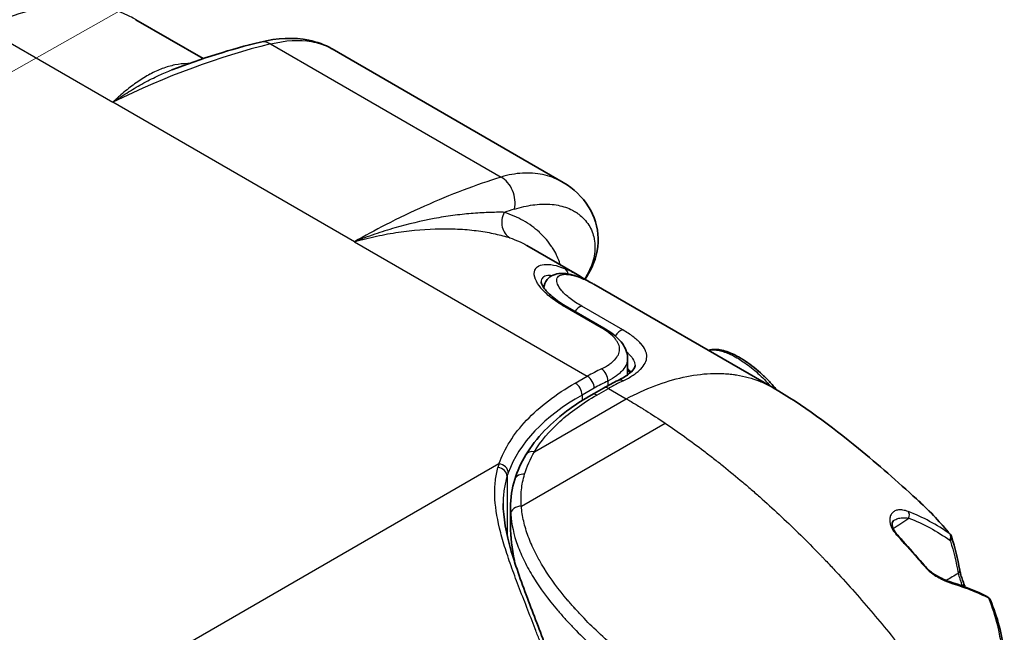
# Model space of a CAD drawing. Units: millimetres. Extents: x 43 to 5136, y 24 to 2834.
# Drawn here: x 480 to 545, y 403 to 443 of the extents above; entities that cross this region are included whole.
import ezdxf

# ---------------------------------------------------------------- set-up
doc = ezdxf.new("R2010")
doc.units = ezdxf.units.MM
doc.header["$LTSCALE"] = 3
doc.layers.add('Symbol (TK)', color=100, linetype='Continuous', lineweight=18, true_color=0x00ff3f)
doc.layers.add('Visible (ISO)', color=7, linetype='Continuous', lineweight=35)
doc.layers.add('Visible Narrow (ISO)', color=7, linetype='Continuous', lineweight=25)

# ---------------------------------------------------------------- blocks, each defined once
blk = doc.blocks.new('バルーン4')
at = {"layer": 'Symbol (TK)', "color": 100, "true_color": 0x00ff40}
blk.add_line((147.04, 139.19), (173.263, 154.028), dxfattribs=at)

msp = doc.modelspace()

# ---------------------------------------------------------------- linework, layer by layer
at = {"layer": 'Visible (ISO)'}
for p, q in [((492.223, 440.268), (487.822, 442.809)), ((500.631, 440.902), (500.631, 440.902)), ((515.731, 432.183), (500.631, 440.902)), ((490.168, 439.529), (490.168, 439.529)), ((515.731, 432.183), (515.731, 432.183)), ((505.359, 430.021), (505.359, 430.021)), ((506.649, 429.115), (506.648, 429.115)), ((513.354, 428.068), (513.354, 428.068)), ((516.658, 426.161), (513.354, 428.068)), ((514.294, 425.685), (514.294, 425.685)), ((517.736, 425.538), (529.439, 418.781)), ((514.473, 425.078), (514.473, 425.078)), ((518.399, 422.661), (516.022, 424.034)), ((519.88, 422.4), (519.88, 422.4)), ((519.944, 420.693), (519.944, 419.615)), ((519.983, 419.982), (519.983, 419.982)), ((525.281, 419.698), (525.281, 419.698)), ((517.602, 418.318), (518.361, 418.748)), ((519.944, 418.098), (519.944, 418.098)), ((519.944, 418.003), (519.944, 418.003)), ((512.008, 412.777), (512.008, 412.777)), ((511.812, 411.216), (511.812, 411.215)), ((538.817, 411.513), (538.817, 411.513)), ((512.295, 409.739), (512.295, 410.947)), ((537.318, 410.094), (537.318, 410.094)), ((533.632, 406.691), (533.632, 406.691)), ((542.039, 405.687), (542.039, 405.687)), ((513.439, 404.23), (513.439, 404.23))]:
    msp.add_line(p, q, dxfattribs=at)
for centre, major_axis, ratio, start_param, end_param in [((537.251, 408.959), (0.284, 0.254), 0.336742, 0.000015, 0.000087), ((540.434, 408.605), (0.576, 0.608), 0.588035, 6.209129, 6.209483), ((539.647, 406.36), (0.219, 0.312), 0.302903, 6.28307, 6.283206), ((541.093, 405.665), (0.11, 0.365), 0.791991, 6.283182, 6.283352), ((543.249, 404.802), (0.167, 0.342), 0.800713, 6.282965, 6.283195)]:
    msp.add_ellipse(centre, major_axis=major_axis, ratio=ratio, start_param=start_param, end_param=end_param, dxfattribs=at)
for points in [[(490.168, 439.529), (492.111, 440.274), (494.045, 440.884), (495.951, 441.35)], [(516.657, 426.161), (516.837, 426.057), (517.012, 425.945), (517.183, 425.825)], [(516.882, 425.955), (517.135, 425.853), (517.381, 425.735), (517.62, 425.604)], [(517.472, 426.377), (517.371, 426.195), (517.263, 426.019), (517.148, 425.849)], [(517.735, 425.539), (517.735, 425.538), (517.736, 425.538), (517.736, 425.538)], [(519.944, 420.694), (519.944, 420.694), (519.944, 420.694), (519.944, 420.693)], [(520.427, 420.207), (520.427, 420.207), (520.427, 420.207), (520.427, 420.206)], [(518.361, 418.748), (518.68, 418.929), (518.999, 419.097), (519.318, 419.252)], [(529.439, 418.781), (529.446, 418.778), (529.452, 418.774), (529.459, 418.77)], [(512.569, 412.786), (512.74, 413.339), (512.983, 413.875), (513.291, 414.386)], [(512.295, 410.946), (512.295, 411.576), (512.387, 412.194), (512.569, 412.786)], [(538.961, 411.38), (539.721, 410.675), (540.414, 409.942), (541.032, 409.19)], [(512.295, 409.738), (512.295, 409.738), (512.295, 409.739), (512.295, 409.739)], [(537.535, 409.213), (537.718, 409.009), (537.901, 408.803), (538.083, 408.596)], [(538.083, 408.596), (538.507, 408.114), (538.952, 407.627), (539.37, 407.129)], [(541.125, 409.016), (541.331, 408.331), (541.503, 407.612), (541.641, 406.866)], [(541.202, 406.03), (541.977, 405.798), (542.71, 405.49), (543.417, 405.144)], [(541.966, 405.853), (541.979, 405.821), (541.993, 405.789), (542.007, 405.757)], [(543.65, 404.894), (544.106, 403.777), (544.411, 402.677), (544.554, 401.43)]]:
    msp.add_open_spline(points, degree=3, dxfattribs=at)
for points, knots in [([(495.951, 441.35), (497.045, 441.617), (498.14, 441.673), (499.656, 441.358), (500.162, 441.17), (500.613, 440.912)], [0, 0, 0, 0, 0.85881, 0.85881, 1.322987, 1.322987, 1.322987, 1.322987]), ([(515.731, 432.183), (516.421, 431.786), (516.999, 431.233), (517.783, 429.975), (518.005, 429.257), (518.041, 427.81), (517.852, 427.061), (517.472, 426.377)], [0, 0, 0, 0, 0.69176, 0.69176, 1.369283, 1.369283, 2.051059, 2.051059, 2.051059, 2.051059]), ([(514.476, 425.297), (514.488, 425.485), (514.56, 425.683), (514.789, 425.971), (514.934, 426.073), (515.243, 426.205), (515.411, 426.234), (515.865, 426.251), (516.16, 426.197), (516.605, 426.061), (516.742, 426.012), (516.882, 425.955)], [0.025935, 0.025935, 0.025935, 0.025935, 0.228239, 0.228239, 0.410131, 0.410131, 0.612572, 0.612572, 0.961207, 0.961207, 1.110841, 1.110841, 1.110841, 1.110841]), ([(514.294, 425.685), (514.294, 425.669), (514.315, 425.542), (514.53, 425.209), (514.695, 425.016), (515.174, 424.584), (515.51, 424.338), (515.944, 424.079), (515.983, 424.056), (516.022, 424.034)], [0, 0, 0, 0, 0.355622, 0.355622, 0.66547, 0.66547, 1.018848, 1.018848, 1.052996, 1.052996, 1.052996, 1.052996]), ([(518.399, 422.661), (518.766, 422.449), (519.083, 422.219), (519.601, 421.704), (519.805, 421.402), (519.927, 420.944), (519.944, 420.819), (519.944, 420.694)], [0, 0, 0, 0, 0.3016639, 0.3016639, 0.6259025, 0.6259025, 0.7417181, 0.7417181, 0.7417181, 0.7417181]), ([(525.226, 421.214), (525.373, 421.26), (525.531, 421.279), (525.956, 421.271), (526.239, 421.207), (526.887, 420.964), (527.269, 420.759), (528.02, 420.254), (528.398, 419.953), (528.931, 419.459), (529.102, 419.29), (529.353, 419.024), (529.436, 418.931), (529.578, 418.77), (529.637, 418.701), (529.695, 418.631)], [0.074467, 0.074467, 0.074467, 0.074467, 0.236861, 0.236861, 0.500448, 0.500448, 0.814301, 0.814301, 1.11264, 1.11264, 1.257345, 1.257345, 1.331899, 1.331899, 1.386331, 1.386331, 1.386331, 1.386331]), ([(519.318, 419.252), (519.636, 419.406), (519.897, 419.57), (520.253, 419.861), (520.352, 419.991), (520.421, 420.134), (520.427, 420.169), (520.427, 420.206)], [0, 0, 0, 0, 0.2944462, 0.2944462, 0.5791251, 0.5791251, 0.7747821, 0.7747821, 0.7747821, 0.7747821]), ([(520.115, 419.748), (520.078, 419.787), (520.037, 419.826), (519.977, 419.881), (519.961, 419.896), (519.944, 419.911)], [0.40537447, 0.40537447, 0.40537447, 0.40537447, 0.46903398, 0.46903398, 0.49255366, 0.49255366, 0.49255366, 0.49255366]), ([(513.291, 414.386), (513.957, 415.488), (514.944, 416.514), (516.617, 417.724), (517.095, 418.03), (517.602, 418.318)], [0, 0, 0, 0, 1.216941, 1.216941, 1.6571, 1.6571, 1.6571, 1.6571]), ([(529.459, 418.77), (531.367, 417.661), (533.236, 416.272), (536.312, 413.757), (537.578, 412.645), (538.817, 411.513)], [0, 0, 0, 0, 1.386401, 1.386401, 2.393458, 2.393458, 2.393458, 2.393458]), ([(511.812, 411.215), (511.812, 410.32), (512.003, 409.262), (512.638, 407.086), (513.045, 405.973), (513.878, 403.772), (514.307, 402.666), (515.12, 400.37), (515.506, 399.154), (516.118, 396.652), (516.326, 395.344), (516.391, 393.901), (516.396, 393.676), (516.396, 393.455)], [0, 0, 0, 0, 0.891003, 0.891003, 1.651337, 1.651337, 2.351317, 2.351317, 3.114163, 3.114163, 3.973015, 3.973015, 4.133268, 4.133268, 4.133268, 4.133268]), ([(537.318, 410.094), (537.277, 410.066), (537.246, 410.034), (537.223, 409.883), (537.222, 409.811), (537.261, 409.655), (537.285, 409.589), (537.345, 409.471), (537.372, 409.426), (537.441, 409.325), (537.484, 409.27), (537.535, 409.213)], [0, 0, 0, 0, 0.273826, 0.273826, 0.4216805, 0.4216805, 0.5047358, 0.5047358, 0.5507511, 0.5507511, 0.5999385, 0.5999385, 0.5999385, 0.5999385]), ([(512.577, 407.341), (512.567, 407.389), (512.557, 407.436), (512.385, 408.286), (512.295, 409.04), (512.295, 409.738)], [2.9022041, 2.9022041, 2.9022041, 2.9022041, 2.9375207, 2.9375207, 3.5403372, 3.5403372, 3.5403372, 3.5403372]), ([(541.034, 409.187), (541.068, 409.146), (541.095, 409.099), (541.117, 409.039), (541.121, 409.028), (541.125, 409.016)], [0, 0, 0, 0, 0.03269961, 0.03269961, 0.04019181, 0.04019181, 0.04019181, 0.04019181]), ([(539.37, 407.129), (539.437, 407.049), (539.515, 406.967), (539.635, 406.855), (539.675, 406.82), (539.765, 406.746), (539.816, 406.707), (539.866, 406.672)], [0, 0, 0, 0, 0.0668087, 0.0668087, 0.0985505, 0.0985505, 0.1376154, 0.1376154, 0.1376154, 0.1376154]), ([(539.866, 406.672), (539.987, 406.586), (540.108, 406.513), (540.376, 406.363), (540.522, 406.292), (540.856, 406.145), (541.038, 406.079), (541.202, 406.03)], [0, 0, 0, 0, 0.0943782, 0.0943782, 0.218242, 0.218242, 0.3964294, 0.3964294, 0.3964294, 0.3964294]), ([(541.641, 406.866), (541.655, 406.789), (541.676, 406.699), (541.729, 406.505), (541.761, 406.399), (541.834, 406.185), (541.876, 406.073), (541.934, 405.928), (541.95, 405.89), (541.966, 405.853)], [0, 0, 0, 0, 0.0691188, 0.0691188, 0.1376376, 0.1376376, 0.2074257, 0.2074257, 0.232295, 0.232295, 0.232295, 0.232295]), ([(543.417, 405.144), (543.465, 405.121), (543.51, 405.088), (543.585, 405.012), (543.616, 404.967), (543.643, 404.911), (543.646, 404.902), (543.65, 404.894)], [0, 0, 0, 0, 0.03345206, 0.03345206, 0.06631051, 0.06631051, 0.0720797, 0.0720797, 0.0720797, 0.0720797])]:
    msp.add_open_spline(points, degree=3, knots=knots, dxfattribs=at)
at = {"layer": 'Visible Narrow (ISO)'}
for p, q in [((477.942, 442.252), (486.316, 437.418)), ((496.614, 441.226), (511.676, 432.53)), ((486.342, 437.439), (486.347, 437.438)), ((502.093, 428.309), (486.316, 437.418)), ((510.955, 432.298), (510.955, 432.298)), ((510.324, 432.084), (510.324, 432.084)), ((505.768, 430.216), (505.768, 430.216)), ((511.656, 430.231), (511.656, 430.231)), ((512.433, 430.027), (512.433, 430.027)), ((506.622, 429.113), (506.622, 429.114)), ((506.658, 429.116), (506.658, 429.116)), ((506.746, 429.122), (506.746, 429.122)), ((507.367, 429.151), (507.367, 429.151)), ((513.482, 429.47), (513.482, 429.47)), ((511.857, 428.681), (511.857, 428.681)), ((512.569, 428.446), (512.569, 428.446)), ((514.613, 428.483), (514.613, 428.483)), ((502.093, 428.309), (517.311, 419.523)), ((512.873, 428.316), (512.873, 428.316)), ((515.386, 426.004), (515.386, 426.004)), ((514.495, 425.056), (514.495, 425.056)), ((518.221, 422.685), (515.844, 424.057)), ((519.631, 422.55), (516.95, 424.097)), ((519.399, 421.475), (519.399, 421.475)), ((521.036, 420.291), (521.036, 420.291)), ((516.522, 419.075), (517.311, 419.523)), ((525.183, 419.692), (525.183, 419.692)), ((518.647, 419.214), (518.647, 418.907)), ((522.72, 419.238), (522.72, 419.238)), ((529.304, 418.857), (529.305, 418.857)), ((517.756, 418.743), (516.967, 418.296)), ((516.967, 418.296), (516.967, 417.939)), ((517.935, 418.295), (518.693, 418.725)), ((518.693, 418.725), (519.857, 418.053)), ((513.854, 414.587), (519.857, 418.053)), ((513.004, 411.035), (522.399, 416.459)), ((511.539, 413.809), (457.591, 382.662)), ((512.067, 412.982), (512.067, 409.159)), ((530.324, 410.041), (530.324, 410.041)), ((530.399, 409.971), (530.399, 409.971)), ((541.831, 405.761), (541.831, 405.761))]:
    msp.add_line(p, q, dxfattribs=at)
for centre, major_axis, ratio, start_param, end_param in [((496.328, 439.807), (-0.377, 1.542), 0.685538, 5.683073, 6.283185), ((485.854, 395.529), (-34.09, -41.996), 0.605623, 3.815641, 4.060549), ((511.39, 431.112), (-0.474, 1.515), 0.729532, 4.041765, 5.638259), ((497.635, 376.009), (34.139, 53.026), 0.515372, 0.547696, 0.563934), ((515.535, 426.001), (0.235, 0.59), 0.828928, 5.359579, 6.165869), ((515.535, 426.001), (-0.235, -0.59), 0.828928, 2.164954, 2.165034), ((516.644, 425.367), (0.238, 0.589), 0.829079, 6.170092, 6.283185), ((516.917, 426.685), (0.555, -0.308), 0.771413, 5.884375, 6.283186), ((515.704, 423.484), (0.318, 0.55), 0.57735, 0, 0.469036), ((516.782, 423.52), (0.317, 0.55), 0.57735, 0.401429, 1.468288), ((518.081, 422.111), (0.318, 0.55), 0.57735, 0, 0.469036), ((519.463, 421.972), (0.318, 0.55), 0.57735, 1.797664, 1.797765), ((519.463, 421.972), (0.318, 0.55), 0.57735, 0.401429, 1.585535), ((516.696, 402.289), (9.811, 18.183), 0.55749, 0.65999, 0.725436), ((517.292, 418.993), (-0.313, 0.552), 0.621748, 3.932479, 5.501753), ((518.183, 419.464), (-0.279, 0.571), 0.656436, 3.971922, 5.538917), ((516.503, 418.546), (-0.313, 0.552), 0.621748, 3.932479, 5.501753), ((517.161, 402.039), (-9.494, -17.633), 0.556849, 3.801086, 3.86653), ((518.674, 418.195), (-0.313, 0.552), 0.621748, 5.501753, 6.283185), ((518.078, 401.491), (9.811, 18.183), 0.55749, 0.657762, 0.725436), ((519.595, 418.68), (-0.277, 0.571), 0.657568, 5.540274, 6.283185), ((531.076, 410.675), (19.288, -0.721), 0.550777, 2.411692, 2.969097), ((517.915, 417.765), (-0.313, 0.552), 0.621748, 5.501753, 6.283185), ((513.835, 414.058), (-0.544, 0.328), 0.797608, 5.128865, 6.283185), ((527.754, 405.97), (-15.742, 8.922), 0.557541, 0.116759, 0.141041), ((511.52, 413.279), (0.598, -0.214), 0.821698, 0.278495, 1.824937), ((511.441, 413.044), (0.606, -0.189), 0.819595, 0.245437, 1.776913), ((527.76, 405.325), (-15.188, 8.81), 0.562523, 0.103071, 0.126979), ((513.176, 412.599), (-0.607, 0.187), 0.815167, 4.903456, 6.283185), ((512.945, 410.529), (-0.633, -0.044), 0.79737, 4.563287, 6.226949), ((538.027, 410.412), (0.133, 0.357), 0.828156, 4.598226, 5.846699), ((537.251, 408.959), (0.284, 0.254), 0.336742, 0.000071, 0.437648), ((532.48, 385.278), (25.942, -39.732), 0.39103, 1.926103, 1.944582), ((540.434, 408.605), (0.576, 0.608), 0.588035, 6.209483, 6.343889), ((540.723, 408.961), (0.22, 0.311), 0.828735, 4.812316, 6.096978), ((537.797, 408.344), (0.286, 0.252), 0.320785, 6.28318, 6.721742), ((540.809, 408.528), (-0.192, -0.284), 0.490914, 2.76099, 3.131972), ((540.76, 408.907), (0.365, 0.11), 0.725948, 5.339597, 6.283193), ((539.078, 406.884), (0.292, 0.245), 0.293915, 6.283183, 6.724026), ((539.647, 406.36), (0.219, 0.312), 0.302903, 5.848419, 6.283078), ((541.266, 406.797), (0.375, 0.069), 0.682522, 5.416937, 6.283185), ((541.093, 405.665), (0.11, 0.365), 0.791991, 5.681786, 6.283184), ((541.615, 405.704), (0.351, 0.149), 0.211438, 6.283185, 7.213498), ((543.249, 404.802), (0.167, 0.342), 0.800713, 5.835654, 6.282955), ((543.108, 404.586), (-0.492, -0.392), 0.735626, 2.929787, 3.378432)]:
    msp.add_ellipse(centre, major_axis=major_axis, ratio=ratio, start_param=start_param, end_param=end_param, dxfattribs=at)
for points, knots in [([(487.822, 442.809), (487.803, 442.82), (487.784, 442.831), (487.766, 442.841), (487.612, 442.928), (487.454, 443.01), (487.293, 443.086), (486.651, 443.388), (485.967, 443.596), (485.243, 443.713), (484.88, 443.771), (484.508, 443.806), (484.125, 443.817), (483.933, 443.823), (483.739, 443.823), (483.543, 443.817), (483.346, 443.811), (483.146, 443.798), (482.946, 443.78), (482.147, 443.708), (481.329, 443.544), (480.495, 443.289), (479.661, 443.035), (478.811, 442.691), (477.942, 442.252)], [0.02650656, 0.02650656, 0.02650656, 0.02650656, 0.02672307, 0.02672307, 0.02672307, 0.02850461, 0.02850461, 0.02850461, 0.03563076, 0.03563076, 0.03563076, 0.03919383, 0.03919383, 0.03919383, 0.04097537, 0.04097537, 0.04097537, 0.04275699, 0.04275699, 0.04275699, 0.0498831, 0.0498831, 0.0498831, 0.05700921, 0.05700921, 0.05700921, 0.05700921]), ([(496.614, 441.226), (497.591, 441.468), (498.497, 441.524), (499.297, 441.381), (499.697, 441.309), (500.071, 441.188), (500.414, 441.018), (500.487, 440.982), (500.56, 440.943), (500.631, 440.902)], [0, 0, 0, 0, 0.25, 0.25, 0.25, 0.375, 0.375, 0.375, 0.4018363, 0.4018363, 0.4018363, 0.4018363]), ([(491.298, 439.948), (491.267, 439.948), (491.236, 439.947), (491.205, 439.947), (491.204, 439.947), (491.203, 439.947), (491.202, 439.947), (490.921, 439.94), (490.644, 439.908), (490.369, 439.853), (490.367, 439.852), (490.366, 439.852), (490.365, 439.852), (490.09, 439.796), (489.818, 439.717), (489.549, 439.617), (489.548, 439.616), (489.546, 439.616), (489.545, 439.615), (489.276, 439.515), (489.009, 439.393), (488.742, 439.25), (488.741, 439.249), (488.74, 439.249), (488.739, 439.248), (488.472, 439.105), (488.205, 438.942), (487.94, 438.759), (487.939, 438.759), (487.938, 438.758), (487.937, 438.758), (487.672, 438.575), (487.406, 438.373), (487.14, 438.154), (487.007, 438.044), (486.874, 437.929), (486.74, 437.81), (486.673, 437.75), (486.607, 437.69), (486.54, 437.628), (486.507, 437.597), (486.473, 437.566), (486.44, 437.535), (486.432, 437.527), (486.423, 437.519), (486.415, 437.511), (486.411, 437.507), (486.407, 437.503), (486.403, 437.499), (486.398, 437.495), (486.394, 437.491), (486.39, 437.487), (486.386, 437.483), (486.382, 437.479), (486.378, 437.476), (486.371, 437.47), (486.365, 437.464), (486.359, 437.458), (486.356, 437.455), (486.353, 437.452), (486.35, 437.448), (486.348, 437.445), (486.345, 437.442), (486.342, 437.439)], [0.0061095, 0.0061095, 0.0061095, 0.0061095, 0.00646577, 0.00646577, 0.00646577, 0.00647799, 0.00647799, 0.00647799, 0.00970187, 0.00970187, 0.00970187, 0.00971698, 0.00971698, 0.00971698, 0.01294018, 0.01294018, 0.01294018, 0.01295598, 0.01295598, 0.01295598, 0.01618091, 0.01618091, 0.01618091, 0.01619497, 0.01619497, 0.01619497, 0.01942345, 0.01942345, 0.01942345, 0.01943397, 0.01943397, 0.01943397, 0.02266727, 0.02266727, 0.02266727, 0.02428947, 0.02428947, 0.02428947, 0.02510061, 0.02510061, 0.02510061, 0.0255062, 0.0255062, 0.0255062, 0.0256083, 0.0256083, 0.0256083, 0.02565891, 0.02565891, 0.02565891, 0.02570901, 0.02570901, 0.02570901, 0.02576013, 0.02576013, 0.02576013, 0.02583604, 0.02583604, 0.02583604, 0.025874, 0.025874, 0.025874, 0.02591195, 0.02591195, 0.02591195, 0.02591195]), ([(486.347, 437.438), (486.352, 437.442), (486.357, 437.445), (486.362, 437.449), (486.364, 437.45), (486.365, 437.452), (486.367, 437.453), (486.369, 437.454), (486.371, 437.456), (486.372, 437.457), (486.378, 437.461), (486.384, 437.465), (486.39, 437.469), (486.393, 437.471), (486.396, 437.473), (486.399, 437.475), (486.402, 437.477), (486.405, 437.479), (486.408, 437.482), (486.429, 437.496), (486.449, 437.51), (486.47, 437.525), (486.511, 437.553), (486.553, 437.582), (486.594, 437.61), (486.677, 437.666), (486.76, 437.722), (486.843, 437.777), (487.009, 437.886), (487.175, 437.993), (487.34, 438.096), (487.341, 438.097), (487.343, 438.097), (487.344, 438.098), (487.674, 438.304), (488.004, 438.497), (488.333, 438.676), (488.336, 438.677), (488.338, 438.678), (488.341, 438.68), (488.673, 438.86), (489.005, 439.027), (489.338, 439.18), (489.614, 439.306), (489.891, 439.423), (490.168, 439.529)], [0, 0, 0, 0, 0.00005141, 0.00005141, 0.00005141, 0.0000707, 0.0000707, 0.0000707, 0.00008757, 0.00008757, 0.00008757, 0.00014661, 0.00014661, 0.00014661, 0.00017614, 0.00017614, 0.00017614, 0.00020547, 0.00020547, 0.00020547, 0.00041132, 0.00041132, 0.00041132, 0.00082264, 0.00082264, 0.00082264, 0.00164527, 0.00164527, 0.00164527, 0.00329054, 0.00329054, 0.00329054, 0.00330229, 0.00330229, 0.00330229, 0.00658108, 0.00658108, 0.00658108, 0.00660511, 0.00660511, 0.00660511, 0.00990658, 0.00990658, 0.00990658, 0.01265377, 0.01265377, 0.01265377, 0.01265377]), ([(511.676, 432.53), (510.857, 432.275), (510.028, 431.989), (508.359, 431.356), (507.519, 431.009), (505.829, 430.254), (504.979, 429.846), (503.45, 429.06), (502.772, 428.694), (502.093, 428.309)], [0, 0, 0, 0, 0.2635557, 0.2635557, 0.5271115, 0.5271115, 0.7906672, 0.7906672, 0.9999957, 0.9999957, 0.9999957, 0.9999957]), ([(515.731, 432.183), (515.682, 432.212), (515.632, 432.239), (515.215, 432.459), (514.818, 432.602), (514.179, 432.735), (513.961, 432.765), (513.52, 432.797), (513.295, 432.798), (512.614, 432.759), (512.149, 432.676), (511.676, 432.53)], [0.607758, 0.607758, 0.607758, 0.607758, 0.625, 0.625, 0.75, 0.75, 0.8125, 0.8125, 0.875, 0.875, 1, 1, 1, 1]), ([(512.55, 430.441), (512.961, 430.567), (513.359, 430.657), (513.746, 430.711), (513.94, 430.738), (514.13, 430.756), (514.318, 430.763), (514.506, 430.771), (514.691, 430.769), (514.872, 430.757), (515.235, 430.732), (515.576, 430.666), (515.891, 430.558), (516.049, 430.504), (516.201, 430.44), (516.345, 430.364), (516.433, 430.318), (516.519, 430.268), (516.601, 430.214), (516.654, 430.179), (516.706, 430.142), (516.756, 430.103), (517.014, 429.907), (517.232, 429.672), (517.404, 429.399), (517.49, 429.263), (517.564, 429.117), (517.624, 428.963), (517.68, 428.82), (517.724, 428.67), (517.755, 428.514), (517.758, 428.5), (517.761, 428.486), (517.763, 428.472), (517.827, 428.13), (517.828, 427.765), (517.759, 427.389), (517.725, 427.2), (517.673, 427.009), (517.603, 426.816), (517.588, 426.775), (517.572, 426.734), (517.555, 426.693), (517.494, 426.54), (517.421, 426.387), (517.336, 426.235)], [0, 0, 0, 0, 0.125, 0.125, 0.125, 0.1875, 0.1875, 0.1875, 0.25, 0.25, 0.25, 0.375, 0.375, 0.375, 0.4375, 0.4375, 0.4375, 0.475523, 0.475523, 0.475523, 0.5, 0.5, 0.5, 0.625, 0.625, 0.625, 0.6875, 0.6875, 0.6875, 0.744961, 0.744961, 0.744961, 0.75, 0.75, 0.75, 0.875, 0.875, 0.875, 0.9375, 0.9375, 0.9375, 0.950813, 0.950813, 0.950813, 1, 1, 1, 1]), ([(511.881, 430.229), (511.798, 430.23), (511.714, 430.231), (511.545, 430.231), (511.459, 430.231), (511.199, 430.228), (511.022, 430.225), (510.48, 430.206), (510.105, 430.184), (509.334, 430.118), (508.938, 430.075), (508.127, 429.965), (507.716, 429.899), (506.464, 429.666), (505.609, 429.464), (504.303, 429.088), (503.864, 428.95), (503.201, 428.724), (502.98, 428.645), (502.647, 428.523), (502.536, 428.481), (502.37, 428.418), (502.315, 428.396), (502.204, 428.353), (502.149, 428.331), (502.093, 428.309)], [-0.00000006, -0.00000006, -0.00000006, -0.00000006, 0.0008355, 0.0008355, 0.00167106, 0.00167106, 0.00334218, 0.00334218, 0.00668442, 0.00668442, 0.01002666, 0.01002666, 0.01336891, 0.01336891, 0.02005339, 0.02005339, 0.02339563, 0.02339563, 0.02506675, 0.02506675, 0.02590231, 0.02590231, 0.02632009, 0.02632009, 0.02673778, 0.02673778, 0.02673778, 0.02673778]), ([(511.881, 430.229), (511.806, 430.08), (511.757, 429.918), (511.735, 429.754), (511.692, 429.426), (511.765, 429.094), (511.934, 428.851), (512.018, 428.73), (512.126, 428.631), (512.248, 428.562)], [0, 0, 0, 0, 0.25, 0.25, 0.25, 0.75, 0.75, 0.75, 0.9999995, 0.9999995, 0.9999995, 0.9999995]), ([(515.541, 426.805), (515.536, 426.825), (515.53, 426.845), (515.524, 426.865), (515.476, 427.03), (515.415, 427.194), (515.343, 427.354), (515.331, 427.38), (515.319, 427.405), (515.307, 427.431), (515.23, 427.593), (515.141, 427.753), (515.043, 427.908), (515.03, 427.929), (515.016, 427.95), (515.002, 427.971), (514.78, 428.308), (514.513, 428.618), (514.211, 428.898), (514.201, 428.907), (514.191, 428.917), (514.18, 428.926), (513.865, 429.214), (513.513, 429.468), (513.128, 429.687), (513.127, 429.688), (513.125, 429.689), (513.123, 429.69), (512.74, 429.907), (512.325, 430.088), (511.881, 430.229)], [0.02034857, 0.02034857, 0.02034857, 0.02034857, 0.02061836, 0.02061836, 0.02061836, 0.02284059, 0.02284059, 0.02284059, 0.02319565, 0.02319565, 0.02319565, 0.02546182, 0.02546182, 0.02546182, 0.02577295, 0.02577295, 0.02577295, 0.03075785, 0.03075785, 0.03075785, 0.03092754, 0.03092754, 0.03092754, 0.03608213, 0.03608213, 0.03608213, 0.0361071, 0.0361071, 0.0361071, 0.04123672, 0.04123672, 0.04123672, 0.04123672]), ([(502.093, 428.309), (502.122, 428.318), (502.153, 428.326), (502.184, 428.335), (502.214, 428.343), (502.244, 428.352), (502.274, 428.36), (502.335, 428.377), (502.396, 428.394), (502.456, 428.41), (502.577, 428.442), (502.698, 428.474), (502.819, 428.504), (503.061, 428.565), (503.303, 428.621), (503.544, 428.673), (504.026, 428.777), (504.502, 428.863), (504.972, 428.933), (504.973, 428.933), (504.975, 428.934), (504.976, 428.934), (505.914, 429.073), (506.826, 429.146), (507.704, 429.159), (507.706, 429.159), (507.708, 429.159), (507.71, 429.159), (508.147, 429.165), (508.576, 429.156), (508.994, 429.131), (508.996, 429.131), (508.998, 429.131), (509, 429.131), (509.208, 429.119), (509.412, 429.103), (509.612, 429.084), (509.614, 429.084), (509.616, 429.084), (509.618, 429.084), (509.818, 429.064), (510.013, 429.042), (510.204, 429.016), (510.205, 429.016), (510.207, 429.015), (510.208, 429.015), (510.592, 428.963), (510.956, 428.898), (511.297, 428.822), (511.639, 428.745), (511.959, 428.657), (512.248, 428.562)], [-0.00004992, -0.00004992, -0.00004992, -0.00004992, 0.00015872, 0.00015872, 0.00015872, 0.00036762, 0.00036762, 0.00036762, 0.00078541, 0.00078541, 0.00078541, 0.00162099, 0.00162099, 0.00162099, 0.00329216, 0.00329216, 0.00329216, 0.0066345, 0.0066345, 0.0066345, 0.00664554, 0.00664554, 0.00664554, 0.01331917, 0.01331917, 0.01331917, 0.01333607, 0.01333607, 0.01333607, 0.0166615, 0.0166615, 0.0166615, 0.01667763, 0.01667763, 0.01667763, 0.01833267, 0.01833267, 0.01833267, 0.01834728, 0.01834728, 0.01834728, 0.02000383, 0.02000383, 0.02000383, 0.02001654, 0.02001654, 0.02001654, 0.02334617, 0.02334617, 0.02334617, 0.0266885, 0.0266885, 0.0266885, 0.0266885]), ([(515.844, 424.057), (515.498, 424.257), (515.195, 424.461), (514.935, 424.667), (514.93, 424.67), (514.926, 424.674), (514.922, 424.677), (514.796, 424.777), (514.681, 424.877), (514.575, 424.978), (514.57, 424.983), (514.565, 424.987), (514.56, 424.992), (514.456, 425.092), (514.365, 425.189), (514.285, 425.285), (514.28, 425.291), (514.274, 425.297), (514.269, 425.303), (514.108, 425.498), (513.993, 425.685), (513.923, 425.859), (513.921, 425.866), (513.918, 425.873), (513.915, 425.879), (513.884, 425.962), (513.863, 426.041), (513.852, 426.115), (513.851, 426.121), (513.85, 426.127), (513.849, 426.134), (513.84, 426.206), (513.841, 426.275), (513.852, 426.338), (513.853, 426.343), (513.854, 426.348), (513.855, 426.354), (513.867, 426.416), (513.889, 426.473), (513.92, 426.525), (513.923, 426.529), (513.925, 426.533), (513.928, 426.538), (513.961, 426.588), (514.003, 426.633), (514.053, 426.671), (514.056, 426.674), (514.06, 426.677), (514.064, 426.68), (514.171, 426.757), (514.313, 426.806), (514.483, 426.825), (514.487, 426.825), (514.492, 426.826), (514.497, 426.826), (514.581, 426.835), (514.673, 426.836), (514.77, 426.83), (514.774, 426.83), (514.778, 426.83), (514.782, 426.829), (514.88, 426.823), (514.984, 426.809), (515.092, 426.788), (515.095, 426.787), (515.099, 426.786), (515.102, 426.786), (515.325, 426.742), (515.568, 426.667), (515.826, 426.564)], [0, 0, 0, 0, 0.00289557, 0.00289557, 0.00289557, 0.00294335, 0.00294335, 0.00294335, 0.00434593, 0.00434593, 0.00434593, 0.00441502, 0.00441502, 0.00441502, 0.00579908, 0.00579908, 0.00579908, 0.0058867, 0.0058867, 0.0058867, 0.00871843, 0.00871843, 0.00871843, 0.00883005, 0.00883005, 0.00883005, 0.01018471, 0.01018471, 0.01018471, 0.01030172, 0.01030172, 0.01030172, 0.01165596, 0.01165596, 0.01165596, 0.0117734, 0.0117734, 0.0117734, 0.01313194, 0.01313194, 0.01313194, 0.01324507, 0.01324507, 0.01324507, 0.0146122, 0.0146122, 0.0146122, 0.01471674, 0.01471674, 0.01471674, 0.01758261, 0.01758261, 0.01758261, 0.01766009, 0.01766009, 0.01766009, 0.01907203, 0.01907203, 0.01907203, 0.01913177, 0.01913177, 0.01913177, 0.02056267, 0.02056267, 0.02056267, 0.02060344, 0.02060344, 0.02060344, 0.02354679, 0.02354679, 0.02354679, 0.02354679]), ([(514.989, 426.092), (514.938, 426.098), (514.89, 426.101), (514.843, 426.101), (514.837, 426.101), (514.831, 426.101), (514.825, 426.101), (514.68, 426.1), (514.56, 426.072), (514.471, 426.017), (514.466, 426.015), (514.462, 426.012), (514.458, 426.009), (514.417, 425.982), (514.383, 425.948), (514.357, 425.909), (514.354, 425.905), (514.351, 425.901), (514.349, 425.897), (514.324, 425.857), (514.308, 425.811), (514.299, 425.761), (514.299, 425.756), (514.298, 425.751), (514.297, 425.746), (514.295, 425.726), (514.294, 425.706), (514.294, 425.685)], [0.004542681, 0.004542681, 0.004542681, 0.004542681, 0.005350187, 0.005350187, 0.005350187, 0.005456099, 0.005456099, 0.005456099, 0.00802528, 0.00802528, 0.00802528, 0.008150491, 0.008150491, 0.008150491, 0.009362827, 0.009362827, 0.009362827, 0.009489495, 0.009489495, 0.009489495, 0.010700374, 0.010700374, 0.010700374, 0.0108239, 0.0108239, 0.0108239, 0.011285284, 0.011285284, 0.011285284, 0.011285284]), ([(516.95, 424.097), (516.659, 424.265), (516.406, 424.434), (516.081, 424.685), (515.982, 424.769), (515.802, 424.934), (515.724, 425.015), (515.519, 425.25), (515.424, 425.397), (515.314, 425.664), (515.301, 425.779), (515.347, 425.97), (515.407, 426.046), (515.586, 426.149), (515.705, 426.177), (515.921, 426.183), (515.999, 426.179), (516.164, 426.159), (516.251, 426.143), (516.524, 426.08), (516.723, 426.015), (516.936, 425.929)], [0, 0, 0, 0, 0.00243176, 0.00243176, 0.00364764, 0.00364764, 0.00486351, 0.00486351, 0.00729527, 0.00729527, 0.00972703, 0.00972703, 0.01215879, 0.01215879, 0.01459054, 0.01459054, 0.01580642, 0.01580642, 0.0170223, 0.0170223, 0.01945406, 0.01945406, 0.01945406, 0.01945406]), ([(518.232, 420.007), (518.42, 420.099), (518.587, 420.195), (518.805, 420.344), (518.873, 420.395), (518.998, 420.498), (519.055, 420.552), (519.207, 420.712), (519.285, 420.821), (519.391, 421.043), (519.419, 421.158), (519.423, 421.389), (519.4, 421.505), (519.326, 421.682), (519.294, 421.742), (519.218, 421.861), (519.173, 421.921), (519.022, 422.099), (518.896, 422.217), (518.669, 422.395), (518.587, 422.454), (518.412, 422.571), (518.319, 422.628), (518.221, 422.685)], [0, 0, 0, 0, 0.00164321, 0.00164321, 0.00246482, 0.00246482, 0.00328642, 0.00328642, 0.00492963, 0.00492963, 0.00657284, 0.00657284, 0.00821605, 0.00821605, 0.00903766, 0.00903766, 0.00985926, 0.00985926, 0.01150247, 0.01150247, 0.01232408, 0.01232408, 0.01314568, 0.01314568, 0.01314568, 0.01314568]), ([(519.645, 419.224), (519.892, 419.344), (520.11, 419.467), (520.302, 419.594), (520.305, 419.596), (520.308, 419.598), (520.311, 419.6), (520.403, 419.661), (520.489, 419.724), (520.568, 419.787), (520.571, 419.79), (520.575, 419.792), (520.578, 419.795), (520.655, 419.857), (520.724, 419.919), (520.787, 419.982), (520.791, 419.986), (520.794, 419.989), (520.798, 419.993), (520.923, 420.12), (521.02, 420.25), (521.088, 420.383), (521.09, 420.388), (521.092, 420.392), (521.095, 420.397), (521.159, 420.53), (521.192, 420.661), (521.195, 420.795), (521.195, 420.801), (521.195, 420.806), (521.195, 420.811), (521.195, 420.876), (521.188, 420.94), (521.174, 421.006), (521.173, 421.011), (521.172, 421.017), (521.171, 421.022), (521.155, 421.088), (521.132, 421.154), (521.102, 421.221), (521.1, 421.226), (521.097, 421.231), (521.095, 421.236), (521.03, 421.375), (520.935, 421.514), (520.807, 421.657), (520.803, 421.661), (520.8, 421.665), (520.796, 421.669), (520.732, 421.739), (520.661, 421.81), (520.582, 421.88), (520.579, 421.884), (520.575, 421.887), (520.571, 421.89), (520.491, 421.962), (520.404, 422.033), (520.31, 422.104), (520.307, 422.106), (520.304, 422.109), (520.301, 422.111), (520.107, 422.257), (519.884, 422.403), (519.631, 422.55)], [0, 0, 0, 0, 0.00216547, 0.00216547, 0.00216547, 0.00219795, 0.00219795, 0.00219795, 0.00324821, 0.00324821, 0.00324821, 0.00329521, 0.00329521, 0.00329521, 0.00433094, 0.00433094, 0.00433094, 0.00439017, 0.00439017, 0.00439017, 0.00649641, 0.00649641, 0.00649641, 0.00657315, 0.00657315, 0.00657315, 0.00866188, 0.00866188, 0.00866188, 0.00874528, 0.00874528, 0.00874528, 0.00974462, 0.00974462, 0.00974462, 0.00982666, 0.00982666, 0.00982666, 0.01082735, 0.01082735, 0.01082735, 0.01090495, 0.01090495, 0.01090495, 0.01299282, 0.01299282, 0.01299282, 0.01305301, 0.01305301, 0.01305301, 0.01407556, 0.01407556, 0.01407556, 0.01412282, 0.01412282, 0.01412282, 0.01515829, 0.01515829, 0.01515829, 0.01519101, 0.01519101, 0.01519101, 0.01732376, 0.01732376, 0.01732376, 0.01732376]), ([(519.882, 421.111), (519.943, 421.057), (520, 421.003), (520.051, 420.95), (520.052, 420.95), (520.053, 420.949), (520.053, 420.948), (520.172, 420.825), (520.263, 420.705), (520.325, 420.586), (520.326, 420.586), (520.326, 420.585), (520.326, 420.584), (520.357, 420.525), (520.381, 420.466), (520.398, 420.408), (520.415, 420.349), (520.424, 420.291), (520.427, 420.234), (520.427, 420.225), (520.427, 420.216), (520.427, 420.207)], [0.002941366, 0.002941366, 0.002941366, 0.002941366, 0.003740494, 0.003740494, 0.003740494, 0.003750873, 0.003750873, 0.003750873, 0.005616033, 0.005616033, 0.005616033, 0.005626309, 0.005626309, 0.005626309, 0.00655514, 0.00655514, 0.00655514, 0.007494805, 0.007494805, 0.007494805, 0.007642843, 0.007642843, 0.007642843, 0.007642843]), ([(525.232, 421.21), (525.258, 421.217), (525.284, 421.223), (525.311, 421.227), (525.401, 421.244), (525.497, 421.25), (525.599, 421.247), (525.701, 421.243), (525.809, 421.23), (525.923, 421.207), (526.038, 421.183), (526.159, 421.149), (526.283, 421.106), (526.532, 421.02), (526.795, 420.897), (527.075, 420.736), (527.214, 420.655), (527.356, 420.566), (527.497, 420.47), (527.639, 420.374), (527.782, 420.27), (527.925, 420.159), (528.068, 420.048), (528.213, 419.928), (528.355, 419.803), (528.498, 419.678), (528.638, 419.548), (528.776, 419.413), (528.913, 419.279), (529.049, 419.139), (529.181, 418.994), (529.221, 418.95), (529.261, 418.906), (529.3, 418.862)], [0.00315566, 0.00315566, 0.00315566, 0.00315566, 0.00350347, 0.00350347, 0.00350347, 0.00467238, 0.00467238, 0.00467238, 0.00584195, 0.00584195, 0.00584195, 0.00701193, 0.00701193, 0.00701193, 0.00935292, 0.00935292, 0.00935292, 0.0105221, 0.0105221, 0.0105221, 0.01169122, 0.01169122, 0.01169122, 0.01286034, 0.01286034, 0.01286034, 0.01402946, 0.01402946, 0.01402946, 0.01519858, 0.01519858, 0.01519858, 0.01555093, 0.01555093, 0.01555093, 0.01555093]), ([(519.944, 420.693), (519.944, 420.567), (519.918, 420.44), (519.869, 420.317), (519.815, 420.183), (519.734, 420.053), (519.623, 419.925), (519.568, 419.861), (519.505, 419.797), (519.436, 419.735), (519.367, 419.673), (519.292, 419.612), (519.211, 419.553), (519.048, 419.435), (518.861, 419.321), (518.647, 419.214)], [0.007660875, 0.007660875, 0.007660875, 0.007660875, 0.00938667, 0.00938667, 0.00938667, 0.011264004, 0.011264004, 0.011264004, 0.01220207, 0.01220207, 0.01220207, 0.013140396, 0.013140396, 0.013140396, 0.015018671, 0.015018671, 0.015018671, 0.015018671]), ([(519.857, 418.053), (521.104, 418.711), (522.358, 419.191), (524.184, 419.594), (524.783, 419.676), (525.658, 419.715), (525.947, 419.714), (526.372, 419.692), (526.583, 419.675), (526.825, 419.646), (526.946, 419.629), (527.006, 419.62), (527.032, 419.616), (527.049, 419.614), (527.058, 419.612), (527.578, 419.529), (528.078, 419.396), (528.8, 419.111), (529.035, 419.002), (529.324, 418.847), (529.382, 418.815), (529.439, 418.781)], [0, 0, 0, 0, 0.25, 0.25, 0.375, 0.375, 0.4375, 0.4375, 0.46875, 0.484375, 0.4921875, 0.4960938, 0.4980469, 0.4980469, 0.5, 0.5, 0.625, 0.625, 0.6875, 0.6875, 0.7033622, 0.7033622, 0.7033622, 0.7033622]), ([(520.162, 419.79), (520.129, 419.83), (520.092, 419.87), (520.053, 419.911), (520.019, 419.946), (519.983, 419.982), (519.944, 420.018)], [0.010721696, 0.010721696, 0.010721696, 0.010721696, 0.011340725, 0.011340725, 0.011340725, 0.011878048, 0.011878048, 0.011878048, 0.011878048]), ([(511.539, 413.809), (511.895, 414.803), (512.505, 415.763), (514.187, 417.542), (515.26, 418.36), (516.522, 419.075)], [4.120078, 4.120078, 4.120078, 4.120078, 4.3987802, 4.3987802, 4.6774824, 4.6774824, 4.6774824, 4.6774824]), ([(513.854, 414.587), (514.275, 415.283), (514.834, 415.95), (515.52, 416.573), (516.205, 417.195), (517.016, 417.774), (517.935, 418.295)], [1.1027849, 1.1027849, 1.1027849, 1.1027849, 1.3193373, 1.3193373, 1.3193373, 1.5358897, 1.5358897, 1.5358897, 1.5358897]), ([(519.857, 418.053), (520.071, 417.929), (520.284, 417.804), (520.496, 417.676), (520.602, 417.612), (520.708, 417.548), (520.813, 417.483), (520.866, 417.451), (520.919, 417.418), (520.971, 417.385), (521.024, 417.353), (521.077, 417.319), (521.129, 417.287), (521.545, 417.026), (521.968, 416.751), (522.399, 416.459)], [0, 0, 0, 0, 0.25, 0.25, 0.25, 0.375, 0.375, 0.375, 0.4375, 0.4375, 0.4375, 0.5, 0.5, 0.5, 0.9999825, 0.9999825, 0.9999825, 0.9999825]), ([(522.399, 416.459), (523.238, 415.891), (524.08, 415.287), (524.925, 414.645), (525.031, 414.565), (525.138, 414.483), (525.244, 414.401), (525.351, 414.319), (525.457, 414.237), (525.563, 414.154), (525.776, 413.988), (525.987, 413.82), (526.199, 413.65), (526.622, 413.311), (527.043, 412.964), (527.462, 412.609), (527.567, 412.52), (527.675, 412.428), (527.782, 412.336), (527.889, 412.245), (527.996, 412.153), (528.102, 412.06), (528.315, 411.875), (528.528, 411.688), (528.739, 411.499), (529.163, 411.122), (529.584, 410.737), (530.003, 410.345), (530.84, 409.56), (531.668, 408.746), (532.486, 407.901), (532.537, 407.849), (532.588, 407.796), (532.64, 407.742), (532.692, 407.688), (532.743, 407.634), (532.795, 407.58), (532.899, 407.472), (533.002, 407.363), (533.105, 407.255), (533.311, 407.037), (533.516, 406.817), (533.72, 406.596), (534.128, 406.154), (534.533, 405.706), (534.934, 405.251), (535.736, 404.34), (536.524, 403.404), (537.297, 402.442), (537.49, 402.201), (537.684, 401.957), (537.876, 401.712), (538.068, 401.468), (538.259, 401.222), (538.448, 400.975), (538.828, 400.48), (539.202, 399.981), (539.571, 399.477), (539.617, 399.414), (539.663, 399.351), (539.709, 399.288), (539.755, 399.225), (539.802, 399.16), (539.848, 399.096), (539.941, 398.968), (540.033, 398.839), (540.125, 398.711), (540.309, 398.454), (540.491, 398.196), (540.671, 397.938), (541.032, 397.423), (541.385, 396.905), (541.732, 396.385)], [0, 0, 0, 0, 0.1237184, 0.1237184, 0.1237184, 0.1391832, 0.1391832, 0.1391832, 0.154648, 0.154648, 0.154648, 0.1855776, 0.1855776, 0.1855776, 0.2474367, 0.2474367, 0.2474367, 0.2629015, 0.2629015, 0.2629015, 0.2783663, 0.2783663, 0.2783663, 0.3092959, 0.3092959, 0.3092959, 0.3711551, 0.3711551, 0.3711551, 0.4948735, 0.4948735, 0.4948735, 0.5026059, 0.5026059, 0.5026059, 0.5103383, 0.5103383, 0.5103383, 0.5258031, 0.5258031, 0.5258031, 0.5567327, 0.5567327, 0.5567327, 0.6185919, 0.6185919, 0.6185919, 0.7423102, 0.7423102, 0.7423102, 0.7732398, 0.7732398, 0.7732398, 0.8041694, 0.8041694, 0.8041694, 0.8660286, 0.8660286, 0.8660286, 0.873761, 0.873761, 0.873761, 0.8814934, 0.8814934, 0.8814934, 0.8969582, 0.8969582, 0.8969582, 0.9278878, 0.9278878, 0.9278878, 0.989747, 0.989747, 0.989747, 0.989747]), ([(516.23, 393.207), (516.231, 394.056), (516.157, 394.937), (515.941, 396.308), (515.852, 396.774), (515.64, 397.724), (515.519, 398.202), (515.118, 399.636), (514.8, 400.597), (514.361, 401.816), (514.271, 402.06), (514.09, 402.543), (513.999, 402.782), (513.726, 403.498), (513.542, 403.968), (513.177, 404.9), (512.997, 405.361), (512.735, 406.047), (512.649, 406.273), (512.484, 406.717), (512.405, 406.936), (512.175, 407.583), (512.034, 408.002), (511.845, 408.614), (511.785, 408.815), (511.675, 409.212), (511.624, 409.409), (511.394, 410.368), (511.288, 411.07), (511.262, 411.895), (511.263, 412.058), (511.274, 412.376), (511.285, 412.532), (511.336, 412.99), (511.391, 413.284), (511.469, 413.569)], [0, 0, 0, 0, 0.00614295, 0.00614295, 0.00921442, 0.00921442, 0.0122859, 0.0122859, 0.01842884, 0.01842884, 0.01996458, 0.01996458, 0.02150032, 0.02150032, 0.02457179, 0.02457179, 0.02764327, 0.02764327, 0.029179, 0.029179, 0.03071474, 0.03071474, 0.03378622, 0.03378622, 0.03532195, 0.03532195, 0.03685769, 0.03685769, 0.04300064, 0.04300064, 0.04453637, 0.04453637, 0.04607211, 0.04607211, 0.04914359, 0.04914359, 0.04914359, 0.04914359]), ([(512.067, 412.982), (511.985, 412.718), (511.922, 412.447), (511.88, 412.164), (511.879, 412.159), (511.879, 412.155), (511.878, 412.15), (511.858, 412.013), (511.842, 411.874), (511.831, 411.731), (511.83, 411.724), (511.83, 411.717), (511.829, 411.71), (511.819, 411.57), (511.813, 411.426), (511.812, 411.281), (511.812, 411.271), (511.812, 411.261), (511.812, 411.251), (511.812, 411.239), (511.812, 411.227), (511.812, 411.216)], [0, 0, 0, 0, 0.002885108, 0.002885108, 0.002885108, 0.002931429, 0.002931429, 0.002931429, 0.004327699, 0.004327699, 0.004327699, 0.004397144, 0.004397144, 0.004397144, 0.005770386, 0.005770386, 0.005770386, 0.005862858, 0.005862858, 0.005862858, 0.005974808, 0.005974808, 0.005974808, 0.005974808]), ([(513.004, 411.035), (512.975, 411.397), (512.977, 411.751), (513.046, 412.447), (513.112, 412.787), (513.211, 413.12)], [-0.00000006, -0.00000006, -0.00000006, -0.00000006, 0.003599106, 0.003599106, 0.007198271, 0.007198271, 0.007198271, 0.007198271]), ([(538.817, 411.513), (538.957, 411.385), (539.095, 411.256), (539.23, 411.126), (539.87, 410.513), (540.456, 409.882), (540.987, 409.233)], [0.021020211, 0.021020211, 0.021020211, 0.021020211, 0.022615131, 0.022615131, 0.022615131, 0.030153508, 0.030153508, 0.030153508, 0.030153508]), ([(512.31, 410.514), (512.356, 409.848), (512.506, 409.175), (512.754, 408.486), (512.878, 408.142), (513.027, 407.794), (513.2, 407.442), (513.288, 407.265), (513.382, 407.086), (513.482, 406.907), (513.58, 406.73), (513.685, 406.553), (513.794, 406.377), (513.795, 406.375), (513.796, 406.374), (513.796, 406.373), (514.236, 405.663), (514.76, 404.956), (515.364, 404.246), (515.516, 404.068), (515.672, 403.89), (515.833, 403.712), (515.994, 403.534), (516.161, 403.356), (516.332, 403.178), (516.673, 402.822), (517.031, 402.469), (517.405, 402.118)], [0, 0, 0, 0, 0.00655319, 0.00655319, 0.00655319, 0.00982978, 0.00982978, 0.00982978, 0.01147861, 0.01147861, 0.01147861, 0.01310638, 0.01310638, 0.01310638, 0.0131176, 0.0131176, 0.0131176, 0.01965956, 0.01965956, 0.01965956, 0.02129786, 0.02129786, 0.02129786, 0.02293616, 0.02293616, 0.02293616, 0.02621275, 0.02621275, 0.02621275, 0.02621275]), ([(518.017, 402.804), (517.654, 403.149), (517.306, 403.497), (516.973, 403.847), (516.807, 404.022), (516.644, 404.198), (516.487, 404.373), (516.486, 404.374), (516.485, 404.375), (516.484, 404.376), (516.327, 404.55), (516.176, 404.724), (516.029, 404.897), (516.028, 404.899), (516.026, 404.9), (516.025, 404.902), (515.436, 405.599), (514.922, 406.293), (514.489, 406.988), (514.487, 406.99), (514.486, 406.992), (514.484, 406.994), (514.378, 407.166), (514.276, 407.338), (514.179, 407.51), (514.177, 407.513), (514.176, 407.515), (514.175, 407.517), (514.078, 407.689), (513.987, 407.861), (513.902, 408.031), (513.901, 408.034), (513.9, 408.036), (513.899, 408.038), (513.728, 408.381), (513.58, 408.719), (513.457, 409.053), (513.456, 409.055), (513.456, 409.057), (513.455, 409.059), (513.332, 409.394), (513.232, 409.725), (513.157, 410.053), (513.081, 410.383), (513.03, 410.711), (513.004, 411.035)], [0, 0, 0, 0, 0.00323325, 0.00323325, 0.00323325, 0.00484988, 0.00484988, 0.00484988, 0.00486103, 0.00486103, 0.00486103, 0.00646651, 0.00646651, 0.00646651, 0.00648068, 0.00648068, 0.00648068, 0.01293302, 0.01293302, 0.01293302, 0.01295409, 0.01295409, 0.01295409, 0.01454965, 0.01454965, 0.01454965, 0.01457111, 0.01457111, 0.01457111, 0.01616627, 0.01616627, 0.01616627, 0.01618745, 0.01618745, 0.01618745, 0.01939953, 0.01939953, 0.01939953, 0.01941735, 0.01941735, 0.01941735, 0.02263278, 0.02263278, 0.02263278, 0.02586604, 0.02586604, 0.02586604, 0.02586604]), ([(538.273, 410.689), (538.147, 410.736), (538.034, 410.766), (537.825, 410.799), (537.73, 410.802), (537.555, 410.783), (537.476, 410.762), (537.337, 410.694), (537.277, 410.649), (537.175, 410.535), (537.134, 410.465), (537.092, 410.341), (537.082, 410.297), (537.069, 410.201), (537.066, 410.149), (537.071, 410.038), (537.079, 409.978), (537.107, 409.851), (537.129, 409.783), (537.19, 409.637), (537.229, 409.561), (537.333, 409.398), (537.396, 409.314), (537.472, 409.23)], [0, 0, 0, 0, 0.00141268, 0.00141268, 0.00282537, 0.00282537, 0.00423805, 0.00423805, 0.00565074, 0.00565074, 0.00706342, 0.00706342, 0.00776977, 0.00776977, 0.00847611, 0.00847611, 0.00918245, 0.00918245, 0.00988879, 0.00988879, 0.01059514, 0.01059514, 0.01130148, 0.01130148, 0.01130148, 0.01130148]), ([(540.987, 409.233), (540.565, 409.53), (540.129, 409.803), (539.226, 410.292), (538.759, 410.509), (538.273, 410.689)], [0, 0, 0, 0, 0.00555671, 0.00555671, 0.01111343, 0.01111343, 0.01111343, 0.01111343]), ([(537.318, 410.094), (537.344, 410.112), (537.372, 410.129), (537.4, 410.144), (537.404, 410.147), (537.409, 410.149), (537.413, 410.152), (537.489, 410.192), (537.572, 410.224), (537.661, 410.247), (537.664, 410.248), (537.667, 410.249), (537.67, 410.25), (537.761, 410.273), (537.858, 410.286), (537.962, 410.289), (537.963, 410.289), (537.965, 410.289), (537.966, 410.289), (538.071, 410.292), (538.184, 410.284), (538.306, 410.262)], [0.005862416, 0.005862416, 0.005862416, 0.005862416, 0.006330575, 0.006330575, 0.006330575, 0.006404444, 0.006404444, 0.006404444, 0.007644102, 0.007644102, 0.007644102, 0.007685332, 0.007685332, 0.007685332, 0.008951269, 0.008951269, 0.008951269, 0.008966221, 0.008966221, 0.008966221, 0.01024711, 0.01024711, 0.01024711, 0.01024711]), ([(538.306, 410.262), (538.789, 410.082), (539.252, 409.867), (540.149, 409.379), (540.582, 409.107), (541.002, 408.811)], [0, 0, 0, 0, 0.00549831, 0.00549831, 0.01099663, 0.01099663, 0.01099663, 0.01099663]), ([(512.596, 407.283), (512.534, 407.567), (512.48, 407.844), (512.343, 408.693), (512.295, 409.23), (512.295, 409.738)], [0.02917039, 0.02917039, 0.02917039, 0.02917039, 0.03128558, 0.03128558, 0.035775894, 0.035775894, 0.035775894, 0.035775894]), ([(538.022, 408.611), (538.075, 408.55), (538.129, 408.49), (538.183, 408.429), (538.237, 408.369), (538.292, 408.308), (538.346, 408.248), (538.455, 408.126), (538.564, 408.005), (538.672, 407.883), (538.78, 407.76), (538.888, 407.638), (538.995, 407.514), (539.101, 407.391), (539.207, 407.267), (539.311, 407.142)], [0, 0, 0, 0, 0.000510051, 0.000510051, 0.000510051, 0.001020071, 0.001020071, 0.001020071, 0.002040143, 0.002040143, 0.002040143, 0.003060278, 0.003060278, 0.003060278, 0.004080286, 0.004080286, 0.004080286, 0.004080286]), ([(539.311, 407.142), (539.393, 407.045), (539.483, 406.951), (539.581, 406.86), (539.679, 406.77), (539.781, 406.688), (539.885, 406.615)], [0, 0, 0, 0, 0.000800015, 0.000800015, 0.000800015, 0.001601741, 0.001601741, 0.001601741, 0.001601741]), ([(539.885, 406.615), (540.024, 406.518), (540.16, 406.435), (540.293, 406.362), (540.359, 406.325), (540.425, 406.291), (540.489, 406.259), (540.552, 406.228), (540.614, 406.198), (540.675, 406.171), (540.918, 406.06), (541.141, 405.979), (541.347, 405.917)], [0, 0, 0, 0, 0.001066292, 0.001066292, 0.001066292, 0.001600315, 0.001600315, 0.001600315, 0.002134442, 0.002134442, 0.002134442, 0.004270644, 0.004270644, 0.004270644, 0.004270644]), ([(541.545, 406.647), (541.559, 406.596), (541.576, 406.539), (541.594, 406.477), (541.613, 406.416), (541.634, 406.348), (541.656, 406.279), (541.678, 406.21), (541.702, 406.138), (541.726, 406.066), (541.75, 405.994), (541.775, 405.923), (541.799, 405.853)], [0, 0, 0, 0, 0.000452458, 0.000452458, 0.000452458, 0.000904917, 0.000904917, 0.000904917, 0.001354965, 0.001354965, 0.001354965, 0.001809834, 0.001809834, 0.001809834, 0.001809834]), ([(541.347, 405.917), (541.725, 405.804), (542.094, 405.672), (542.817, 405.381), (543.171, 405.222), (543.519, 405.052)], [0, 0, 0, 0, 0.003890657, 0.003890657, 0.007781314, 0.007781314, 0.007781314, 0.007781314]), ([(543.519, 405.052), (543.759, 404.457), (543.954, 403.856), (544.102, 403.245), (544.135, 403.107), (544.166, 402.969), (544.195, 402.83), (544.234, 402.642), (544.269, 402.452), (544.299, 402.262), (544.314, 402.167), (544.328, 402.071), (544.341, 401.976), (544.354, 401.88), (544.366, 401.784), (544.376, 401.688), (544.395, 401.497), (544.403, 401.31), (544.4, 401.124), (544.398, 401.009), (544.392, 400.893), (544.381, 400.778), (544.375, 400.709), (544.367, 400.641), (544.358, 400.572), (544.321, 400.304), (544.262, 400.039), (544.18, 399.773), (544.15, 399.675), (544.117, 399.577), (544.08, 399.478), (544.013, 399.295), (543.936, 399.112), (543.847, 398.929), (543.759, 398.747), (543.659, 398.565), (543.549, 398.385), (543.329, 398.025), (543.067, 397.679), (542.765, 397.346), (542.474, 397.025), (542.145, 396.718), (541.775, 396.42), (541.761, 396.408), (541.747, 396.397), (541.732, 396.385)], [0.00119055, 0.00119055, 0.00119055, 0.00119055, 0.00759813, 0.00759813, 0.00759813, 0.00904027, 0.00904027, 0.00904027, 0.0110027, 0.0110027, 0.0110027, 0.01198391, 0.01198391, 0.01198391, 0.01296513, 0.01296513, 0.01296513, 0.01492756, 0.01492756, 0.01492756, 0.01615343, 0.01615343, 0.01615343, 0.01688999, 0.01688999, 0.01688999, 0.01975739, 0.01975739, 0.01975739, 0.02081485, 0.02081485, 0.02081485, 0.02277728, 0.02277728, 0.02277728, 0.02473971, 0.02473971, 0.02473971, 0.02866457, 0.02866457, 0.02866457, 0.03244235, 0.03244235, 0.03244235, 0.03258933, 0.03258933, 0.03258933, 0.03258933])]:
    msp.add_open_spline(points, degree=3, knots=knots, dxfattribs=at)
for points in [[(486.342, 437.439), (486.333, 437.432), (486.325, 437.425), (486.316, 437.418)], [(486.354, 437.452), (486.354, 437.452), (486.354, 437.453), (486.354, 437.453)], [(486.749, 437.855), (486.754, 437.847), (486.759, 437.839), (486.764, 437.831)], [(512.248, 428.562), (512.643, 428.431), (513.012, 428.266), (513.354, 428.068)], [(515.826, 426.564), (516.113, 426.45), (516.39, 426.315), (516.657, 426.161)], [(516.936, 425.929), (517.212, 425.817), (517.478, 425.687), (517.735, 425.539)], [(517.336, 426.235), (517.267, 426.109), (517.194, 425.988), (517.118, 425.87)], [(513.211, 413.12), (513.36, 413.627), (513.575, 414.115), (513.854, 414.587)], [(512.295, 410.946), (512.295, 410.803), (512.3, 410.659), (512.31, 410.514)], [(537.295, 409.574), (537.632, 409.803), (537.969, 410.033), (538.306, 410.262)], [(541.039, 408.756), (541.241, 408.084), (541.409, 407.381), (541.545, 406.647)], [(541.545, 406.647), (541.282, 406.495), (541.019, 406.343), (540.756, 406.191)], [(541.799, 405.853), (541.802, 405.845), (541.804, 405.838), (541.807, 405.831)], [(519.29, 401.684), (518.843, 402.048), (518.419, 402.421), (518.017, 402.804)]]:
    msp.add_open_spline(points, degree=3, dxfattribs=at)

# ---------------------------------------------------------------- block references
at = {"layer": 'Symbol (TK)', "xscale": 3, "yscale": 3, "zscale": 3}
msp.add_blockref('バルーン4', (0, 0), dxfattribs=at)

doc.saveas('drawing.dxf')
